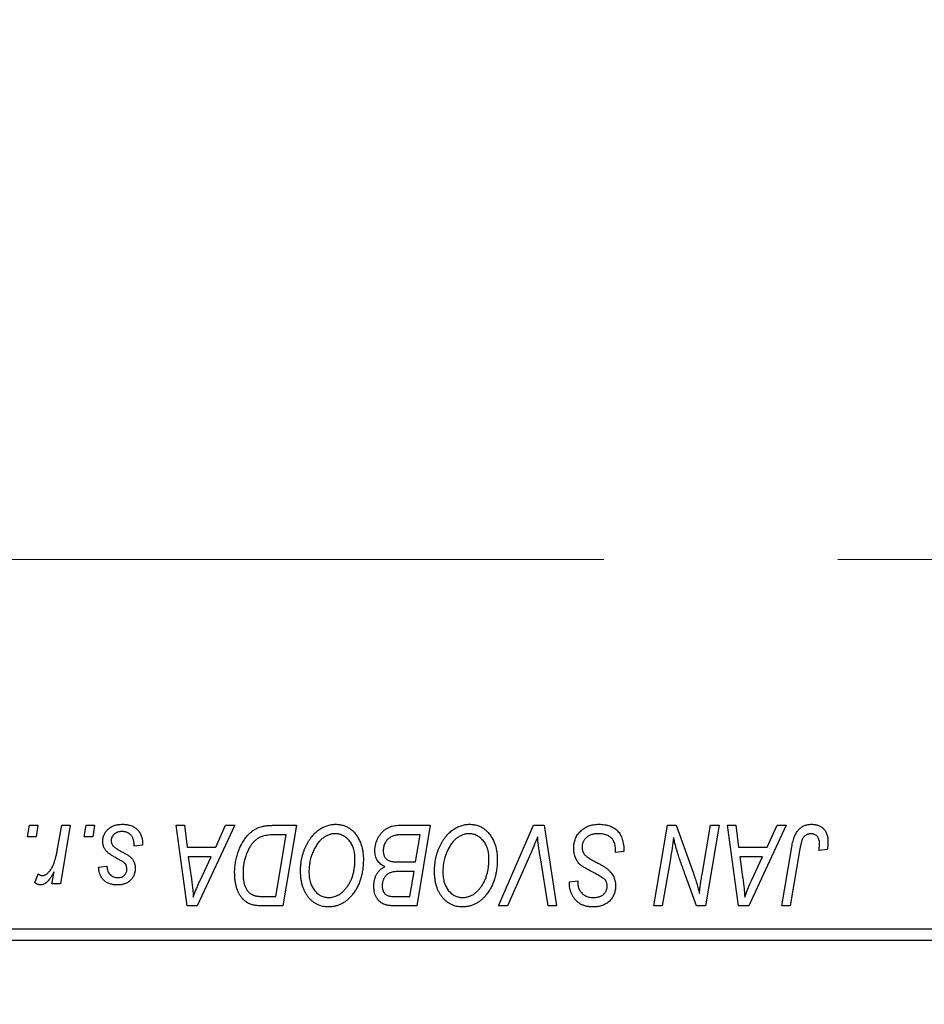
# Model space of a CAD drawing. Units: millimetres. Extents: x 15 to 417, y 5 to 292.
# Drawn here: x 111 to 121, y 209 to 220 of the extents above; entities that cross this region are included whole.
import ezdxf

# ---------------------------------------------------------------- set-up
doc = ezdxf.new("R2010")
doc.units = ezdxf.units.MM
doc.linetypes.add('CENTERX2', pattern=[20.32, 12.7, -2.54, 2.54, -2.54])
doc.styles.add('SLDTEXTSTYLE0', font='TXT', dxfattribs={"width": 0.75})
doc.dimstyles.new('SLDDIMSTYLE0', dxfattribs={"dimtxt": 3.5, "dimasz": 3.302, "dimexe": 0, "dimexo": 0.0625, "dimgap": 0.875, "dimtad": 1, "dimlfac": 4, "dimrnd": 1e-09, "dimzin": 12, "dimdsep": 46, "dimtxsty": 'SLDTEXTSTYLE0', "dimsah": 1, "dimcen": 0.09, "dimadec": 0, "dimazin": 3, "dimtfac": 1, "dimtofl": 0, "dimtmove": 0, "dimatfit": 3, "dimfxl": 1, "dimfrac": 2, "dimtolj": 1, "dimtzin": 12, "dimarcsym": 0})

# ---------------------------------------------------------------- blocks, each defined once
blk = doc.blocks.new('_D')
at = {"color": 7, "linetype": 'Continuous', "lineweight": 0}
for p, q in [((136.44, 218.81), (136.44, 198.066)), ((80.69, 208.81), (80.69, 198.066)), ((136.44, 199.066), (80.69, 199.066))]:
    blk.add_line(p, q, dxfattribs=at)
at = {"color": 7, "linetype": 'Continuous', "lineweight": 18}
for points in [[(80.69, 199.066), (83.992, 198.558), (83.992, 199.574)], [(136.44, 199.066), (133.138, 199.574), (133.138, 198.558)]]:
    blk.add_solid(points, dxfattribs=at)
at = {"color": 7, "linetype": 'Continuous', "lineweight": 18, "insert": (101.453, 203.578), "char_height": 3.5, "attachment_point": 1, "style": 'SLDTEXTSTYLE0'}
blk.add_mtext('223,00', dxfattribs=at)

msp = doc.modelspace()

# ---------------------------------------------------------------- linework, layer by layer
at = {"color": 7, "linetype": 'CENTERX2', "lineweight": 18}
msp.add_line((64.065, 213.9475), (134.565, 213.9475), dxfattribs=at)
at = {"color": 7, "linetype": 'Continuous', "lineweight": 25}
for p, q in [((111.1461, 210.935), (111.1673, 211.06)), ((111.1673, 211.06), (111.2582, 211.06)), ((111.2582, 211.06), (111.2392, 210.935)), ((111.4716, 210.8056), (111.5178, 211.06)), ((111.6099, 211.06), (111.5025, 210.4236)), ((111.5178, 211.06), (111.6099, 211.06)), ((111.7598, 210.935), (111.7809, 211.06)), ((111.7809, 211.06), (111.8718, 211.06)), ((111.8718, 211.06), (111.8528, 210.935)), ((112.7576, 211.06), (112.8491, 211.06)), ((112.8775, 210.185), (112.7576, 211.06)), ((112.8491, 211.06), (112.8784, 210.8214)), ((113.3951, 211.06), (112.9887, 210.185)), ((113.1891, 210.8214), (113.2965, 211.06)), ((113.2965, 211.06), (113.3951, 211.06)), ((113.8059, 211.06), (114.065, 211.06)), ((114.065, 211.06), (113.9171, 210.185)), ((115.169, 211.06), (115.5195, 211.06)), ((115.5195, 211.06), (115.3716, 210.185)), ((116.2585, 210.185), (116.6408, 211.06)), ((116.6408, 211.06), (116.7569, 211.06)), ((116.7569, 211.06), (116.8908, 210.185)), ((117.946, 210.185), (118.0941, 211.06)), ((118.0941, 211.06), (118.19, 211.06)), ((118.19, 211.06), (118.372, 210.557)), ((118.4704, 210.5261), (118.5639, 211.06)), ((118.6559, 211.06), (118.5064, 210.185)), ((118.5639, 211.06), (118.6559, 211.06)), ((118.7463, 211.06), (118.8377, 211.06)), ((118.8661, 210.185), (118.7463, 211.06)), ((118.8377, 211.06), (118.867, 210.8214)), ((119.3837, 211.06), (118.9773, 210.185)), ((119.1777, 210.8214), (119.2852, 211.06)), ((119.2852, 211.06), (119.3837, 211.06)), ((111.2392, 210.935), (111.1461, 210.935)), ((111.8528, 210.935), (111.7598, 210.935)), ((113.9556, 210.9577), (113.8388, 210.9577)), ((113.8423, 210.2873), (113.9556, 210.9577)), ((115.4102, 210.9577), (115.2397, 210.9577)), ((115.3603, 210.6623), (115.4102, 210.9577)), ((112.3945, 210.8441), (112.3036, 210.8327)), ((112.3945, 210.8558), (112.3945, 210.8441)), ((112.8784, 210.8214), (113.1891, 210.8214)), ((117.5309, 210.7645), (117.5316, 210.7928)), ((118.867, 210.8214), (119.1777, 210.8214)), ((119.3363, 210.185), (119.4446, 210.8263)), ((119.5334, 210.8045), (119.4285, 210.185)), ((119.8297, 210.7986), (119.7385, 210.7873)), ((112.8912, 210.7191), (112.9226, 210.4989)), ((113.1392, 210.7191), (112.8912, 210.7191)), ((113.0183, 210.4595), (113.1392, 210.7191)), ((116.6103, 210.7573), (116.3565, 210.185)), ((116.799, 210.185), (116.7147, 210.7061)), ((117.6218, 210.7752), (117.5309, 210.7645)), ((118.1273, 210.6978), (118.0384, 210.185)), ((118.8798, 210.7191), (118.9112, 210.4989)), ((119.1279, 210.7191), (118.8798, 210.7191)), ((119.0069, 210.4595), (119.1279, 210.7191)), ((111.9173, 210.6055), (112.0082, 210.6168)), ((115.1675, 210.6623), (115.3603, 210.6623)), ((111.2241, 210.4354), (111.2603, 210.5348)), ((111.4103, 210.4236), (111.4334, 210.5552)), ((115.3429, 210.56), (115.195, 210.56)), ((115.2969, 210.2873), (115.3429, 210.56)), ((118.4105, 210.185), (118.2914, 210.5147)), ((111.5025, 210.4236), (111.4103, 210.4236)), ((117.0304, 210.4272), (117.0309, 210.4464)), ((117.0309, 210.4464), (117.1218, 210.4554)), ((117.1218, 210.4554), (117.1213, 210.4354)), ((113.7101, 210.2873), (113.8423, 210.2873)), ((115.141, 210.2873), (115.2969, 210.2873)), ((112.9887, 210.185), (112.8775, 210.185)), ((113.9171, 210.185), (113.6991, 210.185)), ((115.3716, 210.185), (115.1477, 210.185)), ((116.3565, 210.185), (116.2585, 210.185)), ((116.8908, 210.185), (116.799, 210.185)), ((118.0384, 210.185), (117.946, 210.185)), ((118.5064, 210.185), (118.4105, 210.185)), ((118.9773, 210.185), (118.8661, 210.185)), ((119.4285, 210.185), (119.3363, 210.185)), ((109.69, 209.935), (127.69, 209.935)), ((127.69, 209.81), (109.69, 209.81))]:
    msp.add_line(p, q, dxfattribs=at)
for points, knots in [([(111.9627, 210.8871), (111.9629, 210.8933), (111.9632, 210.9056), (111.966, 210.9236), (111.9704, 210.9409), (111.9767, 210.9576), (111.9847, 210.9736), (111.9945, 210.9889), (112.0061, 211.0035), (112.0194, 211.0173), (112.0342, 211.0301), (112.0507, 211.0412), (112.0685, 211.0504), (112.0876, 211.0583), (112.1082, 211.0641), (112.13, 211.0684), (112.1533, 211.0708), (112.1692, 211.0712), (112.1774, 211.0714)], [0, 0, 0, 0, 0.0588522, 0.1160185, 0.1720998, 0.2277322, 0.2840673, 0.3412199, 0.3998025, 0.4603841, 0.5223242, 0.5844362, 0.6470432, 0.7123338, 0.7793164, 0.8489287, 0.9226883, 1, 1, 1, 1]), ([(112.1731, 210.9918), (112.1644, 210.9915), (112.1477, 210.9909), (112.1241, 210.9857), (112.1032, 210.9772), (112.0856, 210.965), (112.0713, 210.9504), (112.061, 210.9334), (112.0546, 210.9144), (112.054, 210.901), (112.0536, 210.8942)], [0, 0, 0, 0, 0.1511226, 0.288739, 0.4165538, 0.5397416, 0.6565289, 0.7692832, 0.8815091, 1, 1, 1, 1]), ([(112.3036, 210.8327), (112.3036, 210.8392), (112.3036, 210.8517), (112.3019, 210.8699), (112.2993, 210.8868), (112.2957, 210.9024), (112.2906, 210.9168), (112.2847, 210.9299), (112.2775, 210.9418), (112.2693, 210.9524), (112.2599, 210.9615), (112.2501, 210.9699), (112.2391, 210.9766), (112.2274, 210.9821), (112.215, 210.9866), (112.2017, 210.9895), (112.1877, 210.9916), (112.1781, 210.9918), (112.1731, 210.9918)], [0, 0, 0, 0, 0.082639, 0.1602582, 0.2331631, 0.3017426, 0.3659919, 0.4277235, 0.4862244, 0.5429349, 0.5986796, 0.6536144, 0.7080923, 0.7626809, 0.8190254, 0.8765806, 0.9370426, 1, 1, 1, 1]), ([(112.1774, 211.0714), (112.1856, 211.0712), (112.2017, 211.0709), (112.2251, 211.0682), (112.2471, 211.0637), (112.2679, 211.0578), (112.2873, 211.0498), (112.3051, 211.0399), (112.3219, 211.0286), (112.3369, 211.0152), (112.3505, 211.0003), (112.3624, 210.984), (112.3723, 210.9661), (112.3807, 210.9469), (112.3867, 210.9261), (112.3914, 210.904), (112.3941, 210.8804), (112.3944, 210.8642), (112.3945, 210.8558)], [0, 0, 0, 0, 0.0710793, 0.1389697, 0.2031118, 0.2648853, 0.3251481, 0.3834707, 0.441163, 0.4990924, 0.5566033, 0.6147645, 0.673335, 0.7328543, 0.795263, 0.8600089, 0.9278992, 1, 1, 1, 1]), ([(113.3945, 210.5431), (113.3946, 210.5536), (113.3947, 210.5744), (113.3969, 210.605), (113.3998, 210.635), (113.4041, 210.6642), (113.4095, 210.6927), (113.4164, 210.7204), (113.4241, 210.7475), (113.4364, 210.782), (113.4533, 210.8226), (113.4764, 210.8678), (113.5018, 210.9085), (113.5251, 210.9391), (113.5451, 210.9609), (113.5603, 210.9761), (113.5763, 210.9898), (113.593, 211.0022), (113.6101, 211.0136), (113.628, 211.0232), (113.6463, 211.0321), (113.6591, 211.0367), (113.6655, 211.039)], [0, 0, 0, 0, 0.0524522, 0.1038152, 0.1538474, 0.203251, 0.2515403, 0.2991143, 0.3460005, 0.3924805, 0.4821222, 0.5664026, 0.6461463, 0.7220037, 0.7584977, 0.7943252, 0.8294199, 0.8641462, 0.8981689, 0.9319845, 0.9660484, 1, 1, 1, 1]), ([(113.6655, 211.039), (113.6757, 211.0423), (113.6968, 211.0492), (113.7307, 211.0554), (113.7674, 211.0594), (113.7928, 211.0598), (113.8059, 211.06)], [0, 0, 0, 0, 0.2248248, 0.4657332, 0.7235704, 1, 1, 1, 1]), ([(114.1105, 210.5632), (114.1106, 210.5753), (114.111, 210.5994), (114.1137, 210.635), (114.1181, 210.6698), (114.1243, 210.7037), (114.1324, 210.7368), (114.1418, 210.769), (114.1534, 210.8003), (114.1668, 210.8305), (114.1812, 210.8595), (114.1969, 210.8867), (114.2133, 210.9122), (114.2308, 210.9357), (114.249, 210.9574), (114.2683, 210.9772), (114.2885, 210.9952), (114.3097, 211.0112), (114.3315, 211.0253), (114.3535, 211.0376), (114.3759, 211.048), (114.3985, 211.0565), (114.4215, 211.0631), (114.4447, 211.0679), (114.4682, 211.0709), (114.484, 211.0712), (114.4918, 211.0714)], [0, 0, 0, 0, 0.05179528, 0.10270599, 0.15236316, 0.20141015, 0.24974632, 0.29745544, 0.34484521, 0.39200895, 0.43832228, 0.48290403, 0.52599029, 0.56751572, 0.60784473, 0.64696277, 0.68543285, 0.7231188, 0.76017997, 0.79602298, 0.83082931, 0.86535868, 0.89901317, 0.93279727, 0.96638249, 1, 1, 1, 1]), ([(114.4918, 211.0714), (114.4987, 211.0712), (114.5122, 211.0709), (114.5322, 211.069), (114.5517, 211.0653), (114.5706, 211.0606), (114.5891, 211.0546), (114.607, 211.0469), (114.6245, 211.038), (114.6414, 211.0277), (114.6575, 211.0158), (114.6733, 211.0031), (114.6877, 210.9882), (114.702, 210.9725), (114.7149, 210.9549), (114.7277, 210.9364), (114.7391, 210.9161), (114.7501, 210.8948), (114.76, 210.8723), (114.7687, 210.8489), (114.7761, 210.8248), (114.7819, 210.7999), (114.7865, 210.7742), (114.7899, 210.7478), (114.7918, 210.7207), (114.7921, 210.7023), (114.7923, 210.693)], [0, 0, 0, 0, 0.0378713, 0.0752374, 0.11171, 0.1480294, 0.1837276, 0.2198556, 0.2560644, 0.2926971, 0.3296946, 0.3673249, 0.4054911, 0.4446575, 0.4850732, 0.5267894, 0.5696934, 0.61444, 0.6601209, 0.706461, 0.7528957, 0.8002348, 0.8487179, 0.897827, 0.9483119, 1, 1, 1, 1]), ([(114.9173, 210.7878), (114.9177, 210.8), (114.9186, 210.8242), (114.9256, 210.8599), (114.9371, 210.8946), (114.953, 210.9275), (114.972, 210.9583), (114.9942, 210.9852), (115.0185, 211.0084), (115.0456, 211.027), (115.0743, 211.0418), (115.1047, 211.0524), (115.1364, 211.0588), (115.1581, 211.0596), (115.169, 211.06)], [0, 0, 0, 0, 0.0885781, 0.1763653, 0.2640477, 0.3539283, 0.4424675, 0.5267237, 0.6072595, 0.6865691, 0.7650622, 0.8422521, 0.9200563, 1, 1, 1, 1]), ([(115.565, 210.5632), (115.5652, 210.5753), (115.5655, 210.5994), (115.5682, 210.635), (115.5727, 210.6698), (115.5788, 210.7037), (115.5869, 210.7368), (115.5964, 210.769), (115.608, 210.8003), (115.6213, 210.8305), (115.6357, 210.8595), (115.6514, 210.8867), (115.6679, 210.9122), (115.6853, 210.9357), (115.7036, 210.9574), (115.7229, 210.9772), (115.7431, 210.9952), (115.7643, 211.0112), (115.786, 211.0253), (115.8081, 211.0376), (115.8304, 211.048), (115.8531, 211.0565), (115.876, 211.0631), (115.8992, 211.0679), (115.9228, 211.0709), (115.9385, 211.0712), (115.9464, 211.0714)], [0, 0, 0, 0, 0.05179528, 0.10270599, 0.15236316, 0.20141015, 0.24974632, 0.29745544, 0.34484521, 0.39200895, 0.43832228, 0.48290403, 0.52599029, 0.56751572, 0.60784473, 0.64696277, 0.68543285, 0.7231188, 0.76017997, 0.79602298, 0.83082931, 0.86535868, 0.89901317, 0.93279727, 0.96638249, 1, 1, 1, 1]), ([(115.9464, 211.0714), (115.9532, 211.0712), (115.9667, 211.0709), (115.9868, 211.069), (116.0062, 211.0653), (116.0252, 211.0606), (116.0437, 211.0546), (116.0615, 211.0469), (116.079, 211.038), (116.0959, 211.0277), (116.1121, 211.0158), (116.1278, 211.0031), (116.1423, 210.9882), (116.1565, 210.9725), (116.1695, 210.9549), (116.1822, 210.9364), (116.1936, 210.9161), (116.2047, 210.8948), (116.2146, 210.8723), (116.2233, 210.8489), (116.2306, 210.8248), (116.2364, 210.7999), (116.241, 210.7742), (116.2444, 210.7478), (116.2464, 210.7207), (116.2467, 210.7023), (116.2468, 210.693)], [0, 0, 0, 0, 0.0378713, 0.0752374, 0.11171, 0.1480294, 0.1837276, 0.2198556, 0.2560644, 0.2926971, 0.3296946, 0.3673249, 0.4054911, 0.4446575, 0.4850732, 0.5267894, 0.5696934, 0.61444, 0.6601209, 0.706461, 0.7528957, 0.8002348, 0.8487179, 0.897827, 0.9483119, 1, 1, 1, 1]), ([(117.0764, 210.8143), (117.0766, 210.8233), (117.0771, 210.841), (117.0807, 210.867), (117.0865, 210.8918), (117.095, 210.9154), (117.1057, 210.9379), (117.1187, 210.9593), (117.1342, 210.9794), (117.152, 210.9982), (117.1715, 211.0154), (117.1928, 211.0304), (117.2156, 211.0429), (117.2397, 211.0536), (117.2655, 211.0616), (117.2927, 211.0671), (117.3213, 211.0709), (117.3409, 211.0712), (117.3509, 211.0714)], [0, 0, 0, 0, 0.0640634, 0.126107, 0.1862559, 0.2452488, 0.3040054, 0.3631424, 0.4231851, 0.4845391, 0.5466027, 0.6079292, 0.6695556, 0.7315849, 0.7951037, 0.8609141, 0.9288022, 1, 1, 1, 1]), ([(117.3509, 211.0714), (117.3616, 211.0712), (117.3824, 211.0708), (117.4127, 211.0674), (117.4411, 211.0618), (117.4674, 211.054), (117.4919, 211.0441), (117.5141, 211.0315), (117.5345, 211.017), (117.5529, 211.0001), (117.5691, 210.9808), (117.5833, 210.9589), (117.5951, 210.9344), (117.6048, 210.9074), (117.6125, 210.8779), (117.6176, 210.8459), (117.6211, 210.8114), (117.6216, 210.7875), (117.6218, 210.7752)], [0, 0, 0, 0, 0.0698134, 0.135756, 0.1982792, 0.2578008, 0.3144991, 0.3697276, 0.4238623, 0.477334, 0.5317766, 0.5878065, 0.6465971, 0.7085484, 0.77428, 0.8446267, 0.9197711, 1, 1, 1, 1]), ([(119.4446, 210.8263), (119.4466, 210.8371), (119.4504, 210.8579), (119.4576, 210.8877), (119.4661, 210.9149), (119.4749, 210.94), (119.4851, 210.9625), (119.4962, 210.9826), (119.5083, 211.0004), (119.5214, 211.0157), (119.5355, 211.0289), (119.5506, 211.0401), (119.5663, 211.0498), (119.583, 211.0579), (119.6007, 211.0639), (119.6193, 211.0681), (119.6387, 211.0709), (119.652, 211.0712), (119.6587, 211.0714)], [0, 0, 0, 0, 0.0911127, 0.1765801, 0.2556846, 0.3297894, 0.3981379, 0.4620791, 0.5214381, 0.5768138, 0.6303118, 0.6822058, 0.7332337, 0.7847404, 0.8364742, 0.8892249, 0.9436037, 1, 1, 1, 1]), ([(119.6587, 211.0714), (119.6656, 211.0712), (119.6788, 211.071), (119.6981, 211.0687), (119.7163, 211.0647), (119.7335, 211.0597), (119.7493, 211.0526), (119.7642, 211.0443), (119.7779, 211.0343), (119.7904, 211.0229), (119.8017, 211.0101), (119.8113, 210.9956), (119.8195, 210.9796), (119.8262, 210.9622), (119.8313, 210.9432), (119.835, 210.9229), (119.8374, 210.9011), (119.8376, 210.8861), (119.8377, 210.8784)], [0, 0, 0, 0, 0.06813, 0.1325358, 0.1943164, 0.2536925, 0.3112246, 0.3676989, 0.4240706, 0.4802275, 0.5368722, 0.5945108, 0.6538279, 0.7160607, 0.7811272, 0.8497596, 0.9224018, 1, 1, 1, 1]), ([(112.0085, 210.7715), (112.0049, 210.7755), (111.9978, 210.7835), (111.9883, 210.7963), (111.9805, 210.8098), (111.974, 210.824), (111.9688, 210.8388), (111.9653, 210.8543), (111.9631, 210.8705), (111.9629, 210.8815), (111.9627, 210.8871)], [0, 0, 0, 0, 0.1272562, 0.2516804, 0.3738979, 0.4947208, 0.6170809, 0.7413182, 0.8690605, 1, 1, 1, 1]), ([(112.0536, 210.8942), (112.0539, 210.8892), (112.0544, 210.8793), (112.0581, 210.8649), (112.0639, 210.8511), (112.0697, 210.8429), (112.0726, 210.8388)], [0, 0, 0, 0, 0.2511722, 0.4968942, 0.7437878, 1, 1, 1, 1]), ([(113.8388, 210.9577), (113.8256, 210.9575), (113.8004, 210.9572), (113.764, 210.9539), (113.7307, 210.9489), (113.7, 210.9416), (113.6715, 210.931), (113.6449, 210.9164), (113.62, 210.8977), (113.5963, 210.8751), (113.5743, 210.8479), (113.5539, 210.8158), (113.535, 210.7789), (113.5177, 210.7375), (113.5031, 210.6921), (113.493, 210.6433), (113.4866, 210.5915), (113.4859, 210.5559), (113.4855, 210.5376)], [0, 0, 0, 0, 0.0629146, 0.1209315, 0.1745411, 0.2241494, 0.2716638, 0.3194603, 0.3688676, 0.4205643, 0.4757379, 0.5360114, 0.6020248, 0.6741563, 0.7505795, 0.8296454, 0.9126787, 1, 1, 1, 1]), ([(114.4853, 210.9691), (114.4797, 210.969), (114.4686, 210.9687), (114.452, 210.9662), (114.4354, 210.9628), (114.419, 210.9575), (114.4026, 210.9507), (114.3863, 210.9426), (114.3701, 210.9329), (114.3539, 210.9219), (114.3381, 210.9094), (114.323, 210.895), (114.3084, 210.879), (114.2946, 210.8612), (114.2812, 210.8418), (114.2686, 210.8207), (114.2565, 210.798), (114.2453, 210.7737), (114.2351, 210.7483), (114.2259, 210.7222), (114.2184, 210.6955), (114.2121, 210.6682), (114.2073, 210.6404), (114.204, 210.612), (114.2018, 210.583), (114.2015, 210.5634), (114.2014, 210.5536)], [0, 0, 0, 0, 0.03017565, 0.0602933, 0.09080288, 0.12174101, 0.15366587, 0.1866556, 0.22059365, 0.25591008, 0.29242513, 0.32986241, 0.36891219, 0.4095877, 0.45202321, 0.49619168, 0.54267834, 0.59146686, 0.64125713, 0.690858, 0.74121321, 0.79155208, 0.84264546, 0.89400391, 0.94674381, 1, 1, 1, 1]), ([(114.7014, 210.6973), (114.7012, 210.7073), (114.7008, 210.727), (114.6977, 210.7557), (114.6928, 210.7829), (114.6859, 210.8086), (114.6768, 210.8326), (114.6655, 210.855), (114.6527, 210.8761), (114.6374, 210.8951), (114.6213, 210.9125), (114.6039, 210.9274), (114.5861, 210.9404), (114.5675, 210.951), (114.5479, 210.9589), (114.5277, 210.965), (114.5067, 210.9683), (114.4924, 210.9688), (114.4853, 210.9691)], [0, 0, 0, 0, 0.0780325, 0.1522985, 0.2236497, 0.2920866, 0.3578578, 0.4224801, 0.4861311, 0.5491776, 0.6108388, 0.6697011, 0.7262273, 0.781477, 0.8355721, 0.8895737, 0.944401, 1, 1, 1, 1]), ([(115.15, 210.9531), (115.1434, 210.9516), (115.1305, 210.9488), (115.1121, 210.9423), (115.0947, 210.9351), (115.0785, 210.9259), (115.0635, 210.915), (115.0501, 210.9017), (115.0381, 210.886), (115.0276, 210.8683), (115.019, 210.8489), (115.0127, 210.8285), (115.0089, 210.8072), (115.0084, 210.7927), (115.0082, 210.7853)], [0, 0, 0, 0, 0.08440412, 0.16477972, 0.2435569, 0.31998808, 0.39609359, 0.47394016, 0.55507288, 0.64187167, 0.7308445, 0.81895415, 0.90823628, 1, 1, 1, 1]), ([(115.2397, 210.9577), (115.2343, 210.9578), (115.224, 210.9578), (115.2093, 210.9574), (115.196, 210.957), (115.1841, 210.9568), (115.1736, 210.9561), (115.1645, 210.9551), (115.1568, 210.9544), (115.1521, 210.9535), (115.15, 210.9531)], [0, 0, 0, 0, 0.17975156, 0.34374838, 0.49194794, 0.62435145, 0.7411612, 0.84238407, 0.92985627, 1, 1, 1, 1]), ([(115.9398, 210.9691), (115.9342, 210.969), (115.9231, 210.9687), (115.9065, 210.9662), (115.89, 210.9628), (115.8735, 210.9575), (115.8572, 210.9507), (115.8408, 210.9426), (115.8246, 210.9329), (115.8085, 210.9219), (115.7927, 210.9094), (115.7775, 210.895), (115.7629, 210.879), (115.7491, 210.8612), (115.7358, 210.8418), (115.7232, 210.8207), (115.7111, 210.798), (115.6998, 210.7737), (115.6897, 210.7483), (115.6804, 210.7222), (115.6729, 210.6955), (115.6666, 210.6682), (115.6619, 210.6404), (115.6585, 210.612), (115.6563, 210.583), (115.656, 210.5634), (115.6559, 210.5536)], [0, 0, 0, 0, 0.0301757, 0.0602933, 0.0908029, 0.121741, 0.1536659, 0.1866556, 0.2205936, 0.2559101, 0.2924251, 0.3298624, 0.3689122, 0.4095877, 0.4520232, 0.4961917, 0.5426783, 0.5914669, 0.6412571, 0.690858, 0.7412132, 0.7915521, 0.8426455, 0.8940039, 0.9467438, 1, 1, 1, 1]), ([(116.1559, 210.6973), (116.1557, 210.7073), (116.1553, 210.727), (116.1522, 210.7557), (116.1473, 210.7829), (116.1405, 210.8086), (116.1313, 210.8326), (116.12, 210.855), (116.1072, 210.8761), (116.092, 210.8951), (116.0759, 210.9125), (116.0585, 210.9274), (116.0407, 210.9404), (116.022, 210.951), (116.0024, 210.9589), (115.9823, 210.965), (115.9612, 210.9683), (115.947, 210.9688), (115.9398, 210.9691)], [0, 0, 0, 0, 0.0780325, 0.1522985, 0.2236497, 0.2920866, 0.3578578, 0.4224801, 0.4861311, 0.5491776, 0.6108388, 0.6697011, 0.7262273, 0.781477, 0.8355721, 0.8895737, 0.944401, 1, 1, 1, 1]), ([(116.6843, 210.935), (116.6806, 210.9258), (116.6733, 210.9079), (116.6629, 210.8817), (116.6527, 210.8572), (116.6432, 210.8342), (116.6343, 210.8127), (116.6257, 210.7929), (116.6181, 210.7745), (116.6128, 210.7628), (116.6103, 210.7573)], [0, 0, 0, 0, 0.1551393, 0.3012025, 0.4388837, 0.5686908, 0.6885672, 0.8009304, 0.9050613, 1, 1, 1, 1]), ([(116.7147, 210.7061), (116.7128, 210.7177), (116.7091, 210.7401), (116.7038, 210.773), (116.6995, 210.8043), (116.6953, 210.8337), (116.6918, 210.8615), (116.6888, 210.8875), (116.6862, 210.9118), (116.6849, 210.9275), (116.6843, 210.935)], [0, 0, 0, 0, 0.1519285, 0.2959004, 0.432574, 0.5614202, 0.6823405, 0.7961129, 0.9019921, 1, 1, 1, 1]), ([(117.3448, 210.9691), (117.3382, 210.9689), (117.3252, 210.9687), (117.3063, 210.9667), (117.2884, 210.9636), (117.2715, 210.9589), (117.2558, 210.9529), (117.241, 210.9457), (117.2273, 210.9373), (117.215, 210.9273), (117.2038, 210.9165), (117.1939, 210.9051), (117.1857, 210.8929), (117.1789, 210.8801), (117.1737, 210.8666), (117.17, 210.8525), (117.1676, 210.8378), (117.1674, 210.8277), (117.1673, 210.8226)], [0, 0, 0, 0, 0.077104, 0.1511069, 0.2210116, 0.2881109, 0.353658, 0.4164274, 0.4788528, 0.5405268, 0.6008585, 0.6589153, 0.7153975, 0.7714085, 0.8267308, 0.8829695, 0.9407689, 1, 1, 1, 1]), ([(117.5076, 210.8935), (117.5044, 210.8989), (117.4976, 210.9101), (117.4835, 210.9245), (117.4666, 210.9374), (117.4467, 210.9486), (117.4244, 210.9579), (117.3996, 210.9643), (117.3729, 210.9685), (117.3544, 210.9689), (117.3448, 210.9691)], [0, 0, 0, 0, 0.1016326, 0.2071784, 0.3190022, 0.4408272, 0.5695581, 0.7044896, 0.8478066, 1, 1, 1, 1]), ([(117.5316, 210.7928), (117.5314, 210.802), (117.531, 210.82), (117.526, 210.8461), (117.5189, 210.8708), (117.5114, 210.886), (117.5076, 210.8935)], [0, 0, 0, 0, 0.2636441, 0.5155515, 0.7605841, 1, 1, 1, 1]), ([(118.1602, 210.9275), (118.1553, 210.8895), (118.1456, 210.8127), (118.1334, 210.7363), (118.1273, 210.6978)], [0, 0, 0, 0, 0.4961591, 1, 1, 1, 1]), ([(118.2069, 210.7562), (118.2031, 210.7682), (118.1952, 210.7936), (118.184, 210.8342), (118.1721, 210.8793), (118.1643, 210.911), (118.1602, 210.9275)], [0, 0, 0, 0, 0.2121775, 0.448901, 0.7114907, 1, 1, 1, 1]), ([(119.6529, 210.9691), (119.6481, 210.9689), (119.6388, 210.9686), (119.6251, 210.9659), (119.6121, 210.9613), (119.5998, 210.9552), (119.5885, 210.947), (119.578, 210.9373), (119.569, 210.9252), (119.5622, 210.9139), (119.5572, 210.9034), (119.5538, 210.8937), (119.5502, 210.8826), (119.5467, 210.8699), (119.5431, 210.8558), (119.5398, 210.84), (119.5364, 210.8228), (119.5344, 210.8108), (119.5334, 210.8045)], [0, 0, 0, 0, 0.06318469, 0.12502249, 0.18510194, 0.24608984, 0.30711847, 0.3701259, 0.43587446, 0.50657754, 0.54572214, 0.59111448, 0.64321791, 0.70136321, 0.76636566, 0.8373319, 0.91524717, 1, 1, 1, 1]), ([(119.7468, 210.8634), (119.7466, 210.8713), (119.7461, 210.8864), (119.741, 210.9076), (119.7329, 210.9261), (119.7213, 210.9416), (119.7072, 210.9539), (119.6909, 210.9629), (119.6725, 210.9681), (119.6596, 210.9688), (119.6529, 210.9691)], [0, 0, 0, 0, 0.148499, 0.2825158, 0.4071628, 0.526583, 0.6434295, 0.7566074, 0.8747372, 1, 1, 1, 1]), ([(111.3061, 210.5145), (111.3099, 210.5148), (111.3177, 210.5152), (111.3293, 210.5184), (111.3408, 210.5235), (111.3524, 210.5304), (111.3638, 210.5397), (111.3751, 210.5508), (111.3865, 210.5638), (111.3979, 210.579), (111.4094, 210.5967), (111.4196, 210.6177), (111.4298, 210.6414), (111.4393, 210.6683), (111.4481, 210.6983), (111.4566, 210.7313), (111.4646, 210.7674), (111.4692, 210.7925), (111.4716, 210.8056)], [0, 0, 0, 0, 0.0320567, 0.0655625, 0.1004002, 0.1382028, 0.179014, 0.2234514, 0.2718664, 0.3249281, 0.3834484, 0.4487951, 0.5209568, 0.6014006, 0.688814, 0.7846111, 0.8883046, 1, 1, 1, 1]), ([(112.0726, 210.8388), (112.0745, 210.8366), (112.0784, 210.832), (112.0858, 210.8254), (112.0944, 210.8183), (112.1046, 210.8111), (112.1161, 210.8032), (112.1293, 210.7953), (112.144, 210.787), (112.1544, 210.7814), (112.1598, 210.7786)], [0, 0, 0, 0, 0.0802827, 0.171103, 0.2765324, 0.3935635, 0.5243923, 0.6687492, 0.8277322, 1, 1, 1, 1]), ([(112.1598, 210.7786), (112.166, 210.7753), (112.178, 210.769), (112.195, 210.7595), (112.2103, 210.7509), (112.224, 210.7427), (112.2361, 210.7353), (112.2464, 210.7283), (112.2551, 210.722), (112.2646, 210.7145), (112.2746, 210.7048), (112.2849, 210.692), (112.2941, 210.6782), (112.3014, 210.663), (112.3075, 210.647), (112.312, 210.63), (112.3145, 210.612), (112.3148, 210.5997), (112.315, 210.5934)], [0, 0, 0, 0, 0.0818814, 0.1573352, 0.2254411, 0.2871576, 0.3421523, 0.3902441, 0.4320813, 0.4673282, 0.5305866, 0.5936688, 0.6577932, 0.7230302, 0.789229, 0.8568221, 0.9269825, 1, 1, 1, 1]), ([(115.0265, 210.6111), (115.018, 210.6151), (115.0014, 210.6228), (114.9793, 210.6386), (114.9602, 210.657), (114.9445, 210.6784), (114.9321, 210.7024), (114.9235, 210.7288), (114.9182, 210.7575), (114.9176, 210.7775), (114.9173, 210.7878)], [0, 0, 0, 0, 0.1266079, 0.2474348, 0.3659695, 0.4846669, 0.6055442, 0.729814, 0.8602233, 1, 1, 1, 1]), ([(115.0082, 210.7853), (115.0083, 210.7802), (115.0085, 210.7701), (115.01, 210.7556), (115.0129, 210.7422), (115.0168, 210.7299), (115.0216, 210.7186), (115.0276, 210.7083), (115.035, 210.6995), (115.0432, 210.6912), (115.053, 210.6842), (115.0646, 210.6784), (115.0777, 210.6733), (115.0924, 210.6692), (115.1088, 210.6661), (115.1269, 210.6638), (115.1467, 210.6627), (115.1603, 210.6624), (115.1675, 210.6623)], [0, 0, 0, 0, 0.0662662, 0.1290617, 0.1874386, 0.2425685, 0.2947445, 0.3452674, 0.3944889, 0.4434744, 0.4941804, 0.5489941, 0.6094961, 0.6743258, 0.7456866, 0.8239599, 0.9086241, 1, 1, 1, 1]), ([(117.2491, 210.5696), (117.2419, 210.5734), (117.2282, 210.5807), (117.2087, 210.5918), (117.191, 210.6019), (117.1756, 210.612), (117.1619, 210.6212), (117.1503, 210.6303), (117.1404, 210.6384), (117.1302, 210.649), (117.1195, 210.6627), (117.1085, 210.6802), (117.0989, 210.6992), (117.0907, 210.7196), (117.0843, 210.7415), (117.0797, 210.7646), (117.0768, 210.789), (117.0765, 210.8057), (117.0764, 210.8143)], [0, 0, 0, 0, 0.0759971, 0.1458615, 0.209346, 0.2665927, 0.3183133, 0.3636869, 0.4037158, 0.4377559, 0.5011825, 0.5653457, 0.6311669, 0.6996974, 0.7706078, 0.8439607, 0.9202774, 1, 1, 1, 1]), ([(117.1673, 210.8226), (117.1675, 210.8155), (117.168, 210.8016), (117.1726, 210.7815), (117.18, 210.7628), (117.1873, 210.7517), (117.1909, 210.7461)], [0, 0, 0, 0, 0.2623513, 0.5126828, 0.7553307, 1, 1, 1, 1]), ([(119.7385, 210.7873), (119.7398, 210.7952), (119.7423, 210.81), (119.7446, 210.8307), (119.7464, 210.8481), (119.7467, 210.8587), (119.7468, 210.8634)], [0, 0, 0, 0, 0.3140156, 0.5868196, 0.8146584, 1, 1, 1, 1]), ([(119.8377, 210.8784), (119.8374, 210.8649), (119.8368, 210.8382), (119.8321, 210.8118), (119.8297, 210.7986)], [0, 0, 0, 0, 0.5007641, 1, 1, 1, 1]), ([(112.1401, 210.6875), (112.132, 210.6918), (112.1165, 210.7), (112.0946, 210.7125), (112.0747, 210.7239), (112.0571, 210.7347), (112.0417, 210.7449), (112.0286, 210.7542), (112.0176, 210.7629), (112.0114, 210.7688), (112.0085, 210.7715)], [0, 0, 0, 0, 0.1751043, 0.3366411, 0.4835452, 0.6154622, 0.7325073, 0.835766, 0.924528, 1, 1, 1, 1]), ([(112.215, 210.6308), (112.214, 210.6328), (112.2118, 210.637), (112.2069, 210.6433), (112.1999, 210.6496), (112.1914, 210.6565), (112.1811, 210.6637), (112.1691, 210.6714), (112.1553, 210.6795), (112.1453, 210.6848), (112.1401, 210.6875)], [0, 0, 0, 0, 0.0684895, 0.1509492, 0.2485952, 0.3639658, 0.4964639, 0.6449738, 0.8138958, 1, 1, 1, 1]), ([(114.6009, 210.373), (114.609, 210.3833), (114.6252, 210.4039), (114.6457, 210.438), (114.6628, 210.4748), (114.6771, 210.5141), (114.6878, 210.5562), (114.6959, 210.6008), (114.7004, 210.6482), (114.701, 210.6806), (114.7014, 210.6973)], [0, 0, 0, 0, 0.1130348, 0.2268335, 0.3435029, 0.4639329, 0.5883359, 0.7189973, 0.8559436, 1, 1, 1, 1]), ([(114.7923, 210.693), (114.7919, 210.6736), (114.7911, 210.6356), (114.7856, 210.58), (114.7763, 210.5272), (114.7631, 210.4772), (114.7463, 210.4299), (114.7256, 210.3855), (114.7014, 210.3438), (114.682, 210.3184), (114.6724, 210.3057)], [0, 0, 0, 0, 0.14097549, 0.27565871, 0.40525403, 0.52966095, 0.65058852, 0.76858674, 0.88469405, 1, 1, 1, 1]), ([(116.0554, 210.373), (116.0635, 210.3833), (116.0798, 210.4039), (116.1002, 210.438), (116.1174, 210.4748), (116.1317, 210.5141), (116.1424, 210.5562), (116.1504, 210.6008), (116.155, 210.6482), (116.1556, 210.6806), (116.1559, 210.6973)], [0, 0, 0, 0, 0.1130348, 0.2268335, 0.3435029, 0.4639329, 0.5883359, 0.7189973, 0.8559436, 1, 1, 1, 1]), ([(116.2468, 210.693), (116.2464, 210.6736), (116.2457, 210.6356), (116.2401, 210.58), (116.2308, 210.5272), (116.2176, 210.4772), (116.2008, 210.4299), (116.1801, 210.3855), (116.1559, 210.3438), (116.1366, 210.3184), (116.127, 210.3057)], [0, 0, 0, 0, 0.14097549, 0.27565871, 0.40525403, 0.52966095, 0.65058852, 0.76858674, 0.88469405, 1, 1, 1, 1]), ([(117.1909, 210.7461), (117.1932, 210.7432), (117.1984, 210.737), (117.2085, 210.7283), (117.2205, 210.7184), (117.2354, 210.7083), (117.2526, 210.6972), (117.2724, 210.6856), (117.2946, 210.6731), (117.3103, 210.6648), (117.3186, 210.6605)], [0, 0, 0, 0, 0.0716555, 0.1570521, 0.2575315, 0.3738637, 0.5061247, 0.6544904, 0.8190852, 1, 1, 1, 1]), ([(118.2914, 210.5147), (118.287, 210.5265), (118.2784, 210.5496), (118.2659, 210.5834), (118.2545, 210.6158), (118.2433, 210.6466), (118.2333, 210.6762), (118.2237, 210.7041), (118.215, 210.7307), (118.2095, 210.7479), (118.2069, 210.7562)], [0, 0, 0, 0, 0.1473319, 0.2884946, 0.4226039, 0.550785, 0.6725801, 0.7884488, 0.8972928, 1, 1, 1, 1]), ([(112.1243, 210.4123), (112.1166, 210.4124), (112.1016, 210.4126), (112.0797, 210.4152), (112.0591, 210.419), (112.0398, 210.4247), (112.0215, 210.4318), (112.0045, 210.4405), (111.9888, 210.4509), (111.9744, 210.4628), (111.9614, 210.4761), (111.9502, 210.4909), (111.9405, 210.5069), (111.9325, 210.5242), (111.9261, 210.5427), (111.9213, 210.5625), (111.9183, 210.5836), (111.9176, 210.598), (111.9173, 210.6055)], [0, 0, 0, 0, 0.0722496, 0.1410177, 0.2060591, 0.2691643, 0.3300268, 0.389406, 0.447953, 0.5063469, 0.5644866, 0.6223711, 0.6801995, 0.7395994, 0.800735, 0.8641939, 0.93042, 1, 1, 1, 1]), ([(112.0082, 210.6168), (112.0088, 210.6074), (112.01, 210.5893), (112.0167, 210.5641), (112.0269, 210.542), (112.0414, 210.5239), (112.0591, 210.5093), (112.0799, 210.4992), (112.1033, 210.4927), (112.1199, 210.4921), (112.1286, 210.4918)], [0, 0, 0, 0, 0.1450584, 0.2765042, 0.3983063, 0.515263, 0.6300974, 0.7457933, 0.8680006, 1, 1, 1, 1]), ([(112.315, 210.5934), (112.3148, 210.5869), (112.3144, 210.5743), (112.3122, 210.5557), (112.3078, 210.5381), (112.3022, 210.5212), (112.2946, 210.5054), (112.2857, 210.4902), (112.2749, 210.4762), (112.2626, 210.463), (112.249, 210.4511), (112.2343, 210.4406), (112.2185, 210.4318), (112.2016, 210.4247), (112.1837, 210.419), (112.1648, 210.4152), (112.1449, 210.4125), (112.1313, 210.4124), (112.1243, 210.4123)], [0, 0, 0, 0, 0.0655748, 0.1285622, 0.1897817, 0.2494567, 0.3085997, 0.3673475, 0.4278072, 0.4886123, 0.5499526, 0.6111514, 0.6716827, 0.733076, 0.7967478, 0.8618083, 0.9290446, 1, 1, 1, 1]), ([(112.1286, 210.4918), (112.1353, 210.4921), (112.1485, 210.4926), (112.1671, 210.4977), (112.1837, 210.5062), (112.1977, 210.5179), (112.2095, 210.5313), (112.2179, 210.5464), (112.2233, 210.5625), (112.2238, 210.5737), (112.2241, 210.5794)], [0, 0, 0, 0, 0.1408251, 0.2722704, 0.3983991, 0.5253368, 0.650227, 0.7687626, 0.8824859, 1, 1, 1, 1]), ([(112.2241, 210.5794), (112.224, 210.5842), (112.2239, 210.5936), (112.222, 210.607), (112.2193, 210.6195), (112.2164, 210.6271), (112.215, 210.6308)], [0, 0, 0, 0, 0.276974, 0.532375, 0.7747519, 1, 1, 1, 1]), ([(114.4127, 210.1736), (114.4021, 210.1739), (114.3814, 210.1745), (114.3509, 210.1794), (114.3219, 210.1877), (114.294, 210.1988), (114.2677, 210.2136), (114.2424, 210.2312), (114.2188, 210.2524), (114.1965, 210.2764), (114.1762, 210.3035), (114.1587, 210.3332), (114.1436, 210.3654), (114.1314, 210.4002), (114.1221, 210.4375), (114.1154, 210.4772), (114.1113, 210.5194), (114.1107, 210.5483), (114.1105, 210.5632)], [0, 0, 0, 0, 0.0572634, 0.1125681, 0.1669845, 0.2207416, 0.275104, 0.330458, 0.3875843, 0.4471512, 0.5081971, 0.5705729, 0.6343933, 0.7008523, 0.7701283, 0.8428097, 0.9193142, 1, 1, 1, 1]), ([(114.9059, 210.3977), (114.9063, 210.4098), (114.907, 210.4333), (114.9128, 210.4672), (114.9221, 210.4987), (114.9355, 210.5277), (114.9525, 210.5539), (114.9736, 210.5766), (114.9983, 210.5962), (115.0169, 210.6061), (115.0265, 210.6111)], [0, 0, 0, 0, 0.1397366, 0.2708504, 0.3965725, 0.5186775, 0.6381938, 0.7563043, 0.8756267, 1, 1, 1, 1]), ([(115.8672, 210.1736), (115.8566, 210.1739), (115.8359, 210.1745), (115.8054, 210.1794), (115.7764, 210.1877), (115.7486, 210.1988), (115.7223, 210.2136), (115.697, 210.2312), (115.6734, 210.2524), (115.651, 210.2764), (115.6307, 210.3035), (115.6132, 210.3332), (115.5982, 210.3654), (115.586, 210.4002), (115.5766, 210.4375), (115.5699, 210.4772), (115.5658, 210.5194), (115.5653, 210.5483), (115.565, 210.5632)], [0, 0, 0, 0, 0.0572634, 0.1125681, 0.1669845, 0.2207416, 0.275104, 0.330458, 0.3875843, 0.4471512, 0.5081971, 0.5705729, 0.6343933, 0.7008523, 0.7701283, 0.8428097, 0.9193142, 1, 1, 1, 1]), ([(117.4059, 210.4785), (117.4026, 210.481), (117.3953, 210.4866), (117.3826, 210.4951), (117.3671, 210.5046), (117.3489, 210.5155), (117.3281, 210.5276), (117.3042, 210.5404), (117.2776, 210.5546), (117.2589, 210.5644), (117.2491, 210.5696)], [0, 0, 0, 0, 0.06847542, 0.1523118, 0.25247792, 0.36873807, 0.50196291, 0.65123367, 0.81753111, 1, 1, 1, 1]), ([(117.3186, 210.6605), (117.325, 210.6572), (117.3374, 210.6508), (117.355, 210.641), (117.3712, 210.6323), (117.3856, 210.6238), (117.3985, 210.6163), (117.4097, 210.6093), (117.4195, 210.6032), (117.4253, 210.599), (117.4279, 210.5971)], [0, 0, 0, 0, 0.1726419, 0.3309193, 0.4766518, 0.6080915, 0.7270042, 0.8309993, 0.9224993, 1, 1, 1, 1]), ([(117.4279, 210.5971), (117.4363, 210.5907), (117.4525, 210.5783), (117.4738, 210.5573), (117.4917, 210.5355), (117.5062, 210.5124), (117.5172, 210.488), (117.5254, 210.4621), (117.53, 210.4345), (117.5306, 210.4155), (117.5309, 210.4059)], [0, 0, 0, 0, 0.1395178, 0.2704089, 0.3947416, 0.5131309, 0.630361, 0.7486906, 0.8719598, 1, 1, 1, 1]), ([(111.2603, 210.5348), (111.2639, 210.5317), (111.2707, 210.5257), (111.2823, 210.5196), (111.294, 210.5152), (111.3021, 210.5148), (111.3061, 210.5145)], [0, 0, 0, 0, 0.2760028, 0.5287745, 0.766566, 1, 1, 1, 1]), ([(111.4334, 210.5552), (111.4274, 210.5439), (111.416, 210.5226), (111.3977, 210.4934), (111.3794, 210.4686), (111.3609, 210.4483), (111.3423, 210.4324), (111.3237, 210.4208), (111.3048, 210.4138), (111.2921, 210.4128), (111.2859, 210.4123)], [0, 0, 0, 0, 0.1784707, 0.3379891, 0.48161, 0.6086632, 0.7213718, 0.8219672, 0.9132903, 1, 1, 1, 1]), ([(112.9226, 210.4989), (112.9241, 210.4883), (112.9271, 210.4675), (112.9309, 210.4368), (112.9345, 210.4076), (112.9375, 210.3797), (112.9402, 210.353), (112.9425, 210.3277), (112.9443, 210.3037), (112.9452, 210.2882), (112.9457, 210.2807)], [0, 0, 0, 0, 0.1470035, 0.2872716, 0.4217205, 0.5494636, 0.671407, 0.7875598, 0.8970633, 1, 1, 1, 1]), ([(112.9457, 210.2807), (112.9501, 210.2939), (112.9595, 210.3216), (112.9764, 210.3645), (112.9962, 210.4109), (113.0107, 210.4428), (113.0183, 210.4595)], [0, 0, 0, 0, 0.21607031, 0.45479887, 0.71560384, 1, 1, 1, 1]), ([(113.5874, 210.1964), (113.5781, 210.1994), (113.5596, 210.2054), (113.5335, 210.219), (113.509, 210.2361), (113.4859, 210.2563), (113.4651, 210.2805), (113.4467, 210.3083), (113.431, 210.3397), (113.4177, 210.3746), (113.4073, 210.4128), (113.4, 210.4538), (113.3952, 210.4976), (113.3948, 210.5277), (113.3945, 210.5431)], [0, 0, 0, 0, 0.068399, 0.1366601, 0.2059934, 0.2775885, 0.351883, 0.4292789, 0.5112997, 0.5985757, 0.6912952, 0.7885289, 0.8914048, 1, 1, 1, 1]), ([(113.4855, 210.5376), (113.4856, 210.5296), (113.4858, 210.5139), (113.487, 210.4911), (113.4893, 210.4695), (113.4927, 210.4492), (113.4967, 210.4301), (113.5016, 210.4123), (113.5077, 210.3959), (113.5146, 210.3806), (113.5222, 210.3665), (113.5308, 210.3538), (113.5399, 210.3422), (113.5495, 210.3317), (113.56, 210.3225), (113.571, 210.3142), (113.5829, 210.3074), (113.5912, 210.3038), (113.5954, 210.302)], [0, 0, 0, 0, 0.08744713, 0.16985324, 0.24872336, 0.32301765, 0.39337236, 0.46012846, 0.52317895, 0.58388199, 0.64170161, 0.69732839, 0.75043934, 0.80138191, 0.85193769, 0.90156539, 0.95052241, 1, 1, 1, 1]), ([(114.2014, 210.5536), (114.2016, 210.5431), (114.202, 210.5227), (114.2048, 210.4928), (114.2099, 210.4648), (114.2165, 210.4384), (114.2254, 210.4136), (114.2363, 210.3907), (114.2488, 210.3693), (114.2636, 210.35), (114.2797, 210.3327), (114.2966, 210.3175), (114.3144, 210.3046), (114.3331, 210.2942), (114.3525, 210.286), (114.3728, 210.2801), (114.394, 210.2767), (114.4084, 210.2762), (114.4157, 210.2759)], [0, 0, 0, 0, 0.0802327, 0.1566864, 0.2289347, 0.2981581, 0.3650797, 0.4297253, 0.4925024, 0.5545694, 0.6151556, 0.672906, 0.7287301, 0.782677, 0.8362747, 0.8900406, 0.9441869, 1, 1, 1, 1]), ([(115.0471, 210.5238), (115.0431, 210.5198), (115.0352, 210.512), (115.0248, 210.499), (115.0162, 210.485), (115.0092, 210.4701), (115.0035, 210.4543), (114.9998, 210.4374), (114.9971, 210.4198), (114.9969, 210.4076), (114.9968, 210.4014)], [0, 0, 0, 0, 0.123467, 0.244945, 0.3642729, 0.4854921, 0.6070539, 0.7328365, 0.8643977, 1, 1, 1, 1]), ([(115.195, 210.56), (115.1864, 210.5599), (115.17, 210.5598), (115.1464, 210.5579), (115.1247, 210.5552), (115.1051, 210.5514), (115.0876, 210.5462), (115.0721, 210.54), (115.0584, 210.5329), (115.0508, 210.5267), (115.0471, 210.5238)], [0, 0, 0, 0, 0.16478001, 0.31736913, 0.45813933, 0.58647789, 0.70340145, 0.81068695, 0.90847541, 1, 1, 1, 1]), ([(115.6559, 210.5536), (115.6561, 210.5431), (115.6566, 210.5227), (115.6593, 210.4928), (115.6644, 210.4648), (115.671, 210.4384), (115.6799, 210.4136), (115.6908, 210.3907), (115.7034, 210.3693), (115.7182, 210.35), (115.7342, 210.3327), (115.7512, 210.3175), (115.7689, 210.3046), (115.7876, 210.2942), (115.8071, 210.286), (115.8274, 210.2801), (115.8486, 210.2767), (115.8629, 210.2762), (115.8702, 210.2759)], [0, 0, 0, 0, 0.0802327, 0.1566864, 0.2289347, 0.2981581, 0.3650797, 0.4297253, 0.4925024, 0.5545694, 0.6151556, 0.672906, 0.7287301, 0.782677, 0.8362747, 0.8900406, 0.9441869, 1, 1, 1, 1]), ([(117.44, 210.4004), (117.4399, 210.4045), (117.4397, 210.4125), (117.4381, 210.4242), (117.4354, 210.4351), (117.4317, 210.4453), (117.4269, 210.4548), (117.421, 210.4635), (117.414, 210.4715), (117.4086, 210.4761), (117.4059, 210.4785)], [0, 0, 0, 0, 0.13883313, 0.27273253, 0.39900611, 0.52111495, 0.64068236, 0.75943593, 0.87762671, 1, 1, 1, 1]), ([(118.372, 210.557), (118.3791, 210.535), (118.3928, 210.4925), (118.4117, 210.4309), (118.4281, 210.3734), (118.4376, 210.3364), (118.4421, 210.3187)], [0, 0, 0, 0, 0.2791353, 0.5384445, 0.7791571, 1, 1, 1, 1]), ([(118.4421, 210.3187), (118.4435, 210.3337), (118.4463, 210.3653), (118.4524, 210.4148), (118.4605, 210.469), (118.467, 210.5065), (118.4704, 210.5261)], [0, 0, 0, 0, 0.2155138, 0.4547053, 0.7153144, 1, 1, 1, 1]), ([(118.9112, 210.4989), (118.9127, 210.4883), (118.9157, 210.4675), (118.9195, 210.4368), (118.9232, 210.4076), (118.9261, 210.3797), (118.9288, 210.353), (118.9312, 210.3277), (118.9329, 210.3037), (118.9339, 210.2882), (118.9343, 210.2807)], [0, 0, 0, 0, 0.1470035, 0.2872716, 0.4217205, 0.5494636, 0.671407, 0.7875598, 0.8970633, 1, 1, 1, 1]), ([(118.9343, 210.2807), (118.9388, 210.2939), (118.9482, 210.3216), (118.965, 210.3645), (118.9848, 210.4109), (118.9994, 210.4428), (119.0069, 210.4595)], [0, 0, 0, 0, 0.21607031, 0.45479887, 0.71560384, 1, 1, 1, 1]), ([(111.2859, 210.4123), (111.2814, 210.4126), (111.2718, 210.4132), (111.257, 210.4182), (111.2407, 210.4252), (111.2299, 210.4318), (111.2241, 210.4354)], [0, 0, 0, 0, 0.2007338, 0.4314289, 0.695976, 1, 1, 1, 1]), ([(114.4157, 210.2759), (114.4242, 210.2762), (114.441, 210.2769), (114.466, 210.2814), (114.4902, 210.2891), (114.5138, 210.3), (114.5368, 210.3137), (114.5591, 210.3305), (114.5807, 210.3504), (114.594, 210.3653), (114.6009, 210.373)], [0, 0, 0, 0, 0.1177276, 0.2337686, 0.3509646, 0.4701001, 0.5935383, 0.7220435, 0.8569584, 1, 1, 1, 1]), ([(115.0265, 210.1996), (115.0173, 210.2033), (114.9992, 210.2107), (114.975, 210.2272), (114.954, 210.2471), (114.9364, 210.2708), (114.9228, 210.2981), (114.9128, 210.3285), (114.9069, 210.3622), (114.9063, 210.3856), (114.9059, 210.3977)], [0, 0, 0, 0, 0.1199282, 0.2352687, 0.3505074, 0.4679795, 0.5897309, 0.717624, 0.8533081, 1, 1, 1, 1]), ([(114.9968, 210.4014), (114.997, 210.3952), (114.9975, 210.3832), (115.0002, 210.3658), (115.0053, 210.35), (115.0121, 210.3356), (115.0207, 210.3232), (115.0301, 210.3124), (115.0409, 210.3041), (115.0532, 210.2971), (115.0688, 210.2926), (115.0885, 210.2894), (115.1131, 210.2876), (115.1312, 210.2874), (115.141, 210.2873)], [0, 0, 0, 0, 0.0873836, 0.169067, 0.2457954, 0.3204905, 0.3910117, 0.4569075, 0.5202337, 0.5819701, 0.6534442, 0.747012, 0.8620357, 1, 1, 1, 1]), ([(115.8702, 210.2759), (115.8787, 210.2762), (115.8955, 210.2769), (115.9205, 210.2814), (115.9448, 210.2891), (115.9684, 210.3), (115.9914, 210.3137), (116.0136, 210.3305), (116.0352, 210.3504), (116.0486, 210.3653), (116.0554, 210.373)], [0, 0, 0, 0, 0.1177276, 0.2337686, 0.3509646, 0.4701001, 0.5935383, 0.7220435, 0.8569584, 1, 1, 1, 1]), ([(117.2861, 210.1736), (117.2734, 210.174), (117.249, 210.1747), (117.2137, 210.1806), (117.1813, 210.1905), (117.1516, 210.2042), (117.1249, 210.222), (117.1011, 210.2435), (117.0803, 210.2688), (117.0625, 210.297), (117.0483, 210.3277), (117.0378, 210.3599), (117.0317, 210.3932), (117.0308, 210.4158), (117.0304, 210.4272)], [0, 0, 0, 0, 0.0937048, 0.1814613, 0.2647014, 0.344698, 0.4232926, 0.5019939, 0.5818722, 0.6650009, 0.7493239, 0.8324097, 0.9154815, 1, 1, 1, 1]), ([(117.1213, 210.4354), (117.1215, 210.4282), (117.1219, 210.4141), (117.1261, 210.3934), (117.1324, 210.3733), (117.1415, 210.3542), (117.1527, 210.3364), (117.1666, 210.3208), (117.1826, 210.3071), (117.2007, 210.2958), (117.2207, 210.287), (117.2422, 210.2806), (117.2652, 210.2765), (117.281, 210.2761), (117.2891, 210.2759)], [0, 0, 0, 0, 0.0821801, 0.1628998, 0.2433294, 0.3249846, 0.4061546, 0.4855843, 0.5655973, 0.6479223, 0.7317775, 0.8174304, 0.9068975, 1, 1, 1, 1]), ([(117.5309, 210.4059), (117.5307, 210.3974), (117.5303, 210.3808), (117.5273, 210.3564), (117.5221, 210.3334), (117.515, 210.3116), (117.5057, 210.291), (117.4943, 210.2718), (117.4808, 210.2539), (117.4657, 210.2372), (117.4486, 210.2223), (117.4298, 210.2092), (117.4095, 210.1983), (117.3878, 210.1891), (117.3645, 210.1823), (117.3397, 210.1773), (117.3134, 210.1743), (117.2953, 210.1738), (117.2861, 210.1736)], [0, 0, 0, 0, 0.0666935, 0.131022, 0.1926334, 0.2524603, 0.3112714, 0.3697697, 0.4280169, 0.4873848, 0.5468257, 0.6064163, 0.6668857, 0.7280727, 0.7917636, 0.8578355, 0.9272537, 1, 1, 1, 1]), ([(117.2891, 210.2759), (117.2949, 210.276), (117.3062, 210.2762), (117.3225, 210.2778), (117.338, 210.2805), (117.3524, 210.2841), (117.366, 210.2889), (117.3783, 210.295), (117.3899, 210.302), (117.4003, 210.31), (117.4097, 210.3187), (117.4177, 210.3285), (117.4248, 210.3388), (117.4302, 210.3499), (117.4348, 210.3615), (117.4377, 210.3739), (117.4398, 210.3869), (117.4399, 210.3958), (117.44, 210.4004)], [0, 0, 0, 0, 0.07887432, 0.15323823, 0.22346654, 0.29156139, 0.35568674, 0.41829031, 0.47858213, 0.53827526, 0.59689077, 0.65343829, 0.70966446, 0.76542832, 0.8214527, 0.87862055, 0.93800934, 1, 1, 1, 1]), ([(113.5954, 210.302), (113.5986, 210.3008), (113.6055, 210.2983), (113.6166, 210.2955), (113.629, 210.2927), (113.6427, 210.2909), (113.6578, 210.2893), (113.6741, 210.288), (113.6917, 210.2873), (113.7038, 210.2873), (113.7101, 210.2873)], [0, 0, 0, 0, 0.0888851, 0.1885605, 0.2964208, 0.4167458, 0.5457914, 0.686729, 0.8380763, 1, 1, 1, 1]), ([(114.6724, 210.3057), (114.6635, 210.2952), (114.6461, 210.2747), (114.6169, 210.2479), (114.5866, 210.2249), (114.5547, 210.2061), (114.5212, 210.1916), (114.4863, 210.1813), (114.4499, 210.1749), (114.4252, 210.1741), (114.4127, 210.1736)], [0, 0, 0, 0, 0.1366486, 0.2673175, 0.3924623, 0.5145039, 0.6343493, 0.7539911, 0.8757134, 1, 1, 1, 1]), ([(116.127, 210.3057), (116.1181, 210.2952), (116.1007, 210.2747), (116.0715, 210.2479), (116.0412, 210.2249), (116.0093, 210.2061), (115.9758, 210.1916), (115.9409, 210.1813), (115.9045, 210.1749), (115.8797, 210.1741), (115.8672, 210.1736)], [0, 0, 0, 0, 0.1366486, 0.2673175, 0.3924623, 0.5145039, 0.6343493, 0.7539911, 0.8757134, 1, 1, 1, 1]), ([(113.6991, 210.185), (113.6876, 210.1851), (113.666, 210.1853), (113.6358, 210.1875), (113.6099, 210.1906), (113.5944, 210.1946), (113.5874, 210.1964)], [0, 0, 0, 0, 0.3060296, 0.5748099, 0.8056599, 1, 1, 1, 1]), ([(115.1477, 210.185), (115.1412, 210.185), (115.1284, 210.1851), (115.11, 210.1858), (115.0929, 210.187), (115.0771, 210.1886), (115.0626, 210.1905), (115.0494, 210.193), (115.0374, 210.1959), (115.03, 210.1984), (115.0265, 210.1996)], [0, 0, 0, 0, 0.1606672, 0.3113075, 0.4506262, 0.5801013, 0.6998507, 0.8088578, 0.9089061, 1, 1, 1, 1])]:
    msp.add_open_spline(points, degree=3, knots=knots, dxfattribs=at)

# ---------------------------------------------------------------- dimensions: what is measured, and where the dimension line sits
at = {"color": 7, "linetype": 'Continuous', "lineweight": 18}
dim = msp.add_linear_dim(base=(80.69, 199.0662), p1=(136.44, 219.81), p2=(80.69, 209.81), dimstyle='SLDDIMSTYLE0', dxfattribs=at)
dim.commit()
dim.dimension.update_dxf_attribs({"geometry": '_D', "text_midpoint": (108.565, 199.0662), "dimtype": 160})

doc.saveas('drawing.dxf')
